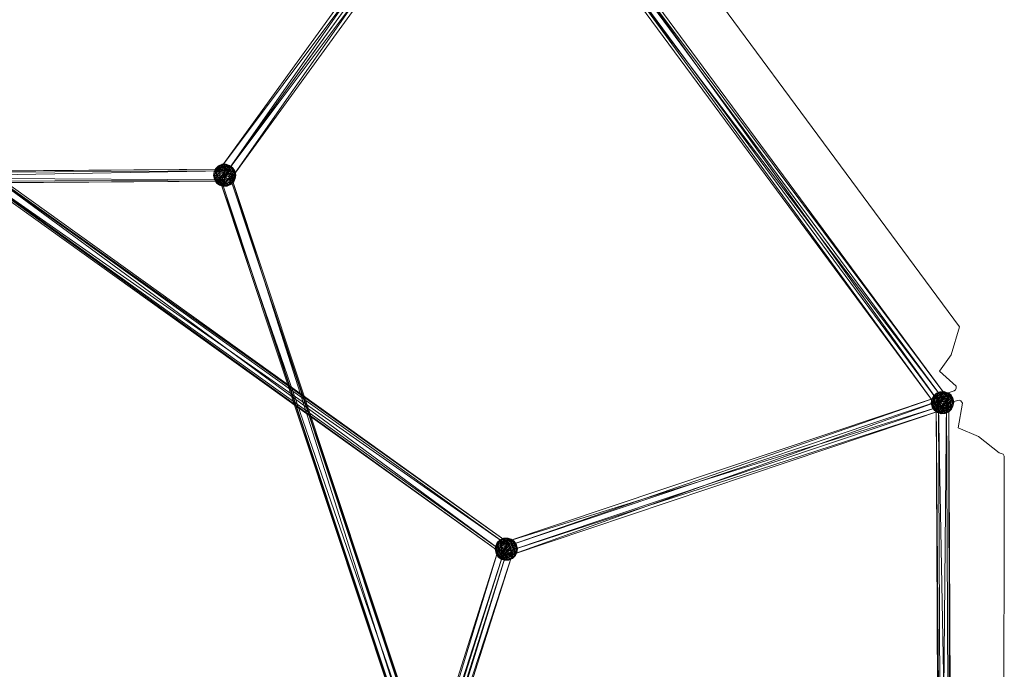
# Model space of a CAD drawing. Units: millimetres. Extents: x -6046 to 6974, y -4183 to 4154.
# Drawn here: x 3166 to 4483, y 147 to 1015 of the extents above; entities that cross this region are included whole.
import ezdxf

# ---------------------------------------------------------------- set-up
doc = ezdxf.new("R2010")
doc.units = ezdxf.units.MM
doc.linetypes.add('K5LT32776', pattern=[0])
doc.linetypes.add('K5LT32777', pattern=[0])
doc.layers.get('0').update_dxf_attribs({"true_color": 0x5890e1})

# ---------------------------------------------------------------- blocks, each defined once
blk = doc.blocks.new('U8')
at = {"color": 33, "linetype": 'K5LT32776', "lineweight": 18, "true_color": 0xe18f57}
for p, q in [((3431.6, 813.1), (3808.9, 1316.9)), ((3431.6, 813.1), (3795.8, 1315.8)), ((3434.8, 800.3), (3795.8, 1315.8)), ((3444.7, 814.2), (3808.9, 1316.9)), ((3795.3, 1305.9), (4391.9, 499.2)), ((3795.3, 1305.9), (4400.5, 509.3)), ((3803.9, 1316), (4409.1, 507.3)), ((3803.9, 1316), (4400.5, 509.3)), ((3812.6, 1314), (4409.1, 507.3)), ((3812.6, 1314), (4400.5, 497.2)), ((3434.8, 800.3), (3799, 1303)), ((3444.7, 814.2), (3812.1, 1304.1)), ((3447.9, 801.4), (3812.1, 1304.1)), ((3447.9, 801.4), (3799, 1303)), ((3804, 1303.9), (4400.5, 497.2)), ((3804, 1303.9), (4391.9, 499.2)), ((3813.7, 303.1), (2856.4, 988.8)), ((3811.8, 300.5), (2856.4, 988.8)), ((3821.7, 314.3), (2862.6, 997.3)), ((3819.9, 311.7), (2862.6, 997.3)), ((3813.7, 303.1), (2864.4, 1000)), ((3821.7, 314.3), (2864.4, 1000)), ((3819.9, 311.7), (2854.6, 986.1)), ((3811.8, 300.5), (2854.6, 986.1)), ((3426, 812), (3429.6, 817.1)), ((3427.6, 816), (3431.5, 819.8)), ((3427.6, 816), (3429.6, 817.1)), ((3429.6, 817.1), (3428.7, 812.6)), ((3431.5, 819.8), (3429.2, 816.4)), ((3429.2, 816.4), (3433.9, 819.8)), ((3429.6, 817.1), (3434.3, 820.4)), ((3431.5, 819.8), (3429.6, 817.1)), ((3429.6, 817.1), (3432.9, 816.8)), ((3431.5, 819.8), (3436.6, 821.9)), ((3431.5, 819.8), (3434.3, 820.4)), ((3431.5, 819.8), (3433.9, 819.8)), ((3432.2, 815.6), (3433.9, 819.8)), ((3438, 818.1), (3432.2, 815.6)), ((3432.9, 816.8), (3434.3, 820.4)), ((3438.8, 819.3), (3432.9, 816.8)), ((3436.6, 821.9), (3433.9, 819.8)), ((3440.1, 821), (3433.9, 819.8)), ((3438, 818.1), (3433.9, 819.8)), ((3436.6, 821.9), (3434.3, 820.4)), ((3440.5, 821.6), (3434.3, 820.4)), ((3438.8, 819.3), (3434.3, 820.4)), ((3436.2, 813.7), (3438, 818.1)), ((3442.1, 822), (3436.6, 821.9)), ((3440.1, 821), (3436.6, 821.9)), ((3440.5, 821.6), (3436.6, 821.9)), ((3437.2, 815.3), (3438.8, 819.3)), ((3440.1, 821), (3438, 818.1)), ((3438, 818.1), (3444.3, 817.9)), ((3441.7, 813.9), (3438, 818.1)), ((3438.8, 819.3), (3440.5, 821.6)), ((3442.7, 815.5), (3438.8, 819.3)), ((3438.8, 819.3), (3445, 818.9)), ((3442.1, 822), (3440.1, 821)), ((3446.1, 820.1), (3440.1, 821)), ((3440.1, 821), (3444.3, 817.9)), ((3442.1, 822), (3440.5, 821.6)), ((3440.5, 821.6), (3445, 818.9)), ((3446.4, 820.5), (3440.5, 821.6)), ((3441.7, 813.9), (3444.3, 817.9)), ((3442.1, 822), (3446.4, 820.5)), ((3442.1, 822), (3446.1, 820.1)), ((3442.7, 815.5), (3445, 818.9)), ((3446.1, 820.1), (3444.3, 817.9)), ((3449.3, 816.5), (3444.3, 817.9)), ((3446.9, 813.2), (3444.3, 817.9)), ((3446.4, 820.5), (3445, 818.9)), ((3447.8, 814.5), (3445, 818.9)), ((3449.8, 817.2), (3445, 818.9)), ((3446.4, 820.5), (3446.1, 820.1)), ((3449.3, 816.5), (3446.1, 820.1)), ((3446.1, 820.1), (3450.4, 817.7)), ((3449.8, 817.2), (3446.4, 820.5)), ((3446.4, 820.5), (3450.4, 817.7)), ((3449.8, 817.2), (3447.8, 814.5)), ((3449.3, 816.5), (3450.4, 817.7)), ((3449.8, 817.2), (3450.4, 817.7)), ((3451.8, 812.6), (3449.8, 817.2)), ((3453.5, 813.1), (3449.8, 817.2)), ((3453.2, 812.7), (3450.4, 817.7)), ((3453.5, 813.1), (3450.4, 817.7)), ((2262.2, 807.2), (3439.7, 815.2)), ((2262.2, 807.2), (3439.8, 801.2)), ((2262.3, 805.3), (3439.7, 815.2)), ((2262.3, 805.3), (3439.7, 813.3)), ((2262.4, 791.3), (3439.7, 813.3)), ((3426, 812), (3424.8, 807.1)), ((3425.7, 811.6), (3424.8, 807.1)), ((3426.2, 807.4), (3424.8, 807.1)), ((3425.8, 806.7), (3424.8, 807.1)), ((3426.3, 801.7), (3424.8, 807.1)), ((3426.1, 801.4), (3424.8, 807.1)), ((3429.2, 816.4), (3425.7, 811.6)), ((3427.6, 816), (3425.7, 811.6)), ((3425.7, 811.6), (3426, 812)), ((3425.7, 811.6), (3425.8, 806.7)), ((3425.7, 811.6), (3428, 811.5)), ((3425.8, 806.7), (3428, 811.5)), ((3427.7, 801.9), (3425.8, 806.7)), ((3429.2, 805.8), (3425.8, 806.7)), ((3426.1, 801.4), (3425.8, 806.7)), ((3427.6, 816), (3426, 812)), ((3426, 812), (3428.7, 812.6)), ((3426, 812), (3426.2, 807.4)), ((3426.2, 807.4), (3428.7, 812.6)), ((3428.3, 802.8), (3426.2, 807.4)), ((3426.3, 801.7), (3426.2, 807.4)), ((3430.1, 807.2), (3426.2, 807.4)), ((3427.6, 816), (3429.2, 816.4)), ((3427.7, 801.9), (3429.2, 805.8)), ((3429.2, 816.4), (3428, 811.5)), ((3432.2, 815.6), (3428, 811.5)), ((3429.2, 805.8), (3428, 811.5)), ((3432.2, 809.9), (3428, 811.5)), ((3428.3, 802.8), (3430.1, 807.2)), ((3432.9, 816.8), (3428.7, 812.6)), ((3433.2, 811.5), (3428.7, 812.6)), ((3430.1, 807.2), (3428.7, 812.6)), ((3429.2, 816.4), (3432.2, 815.6)), ((3432.2, 809.9), (3429.2, 805.8)), ((3429.2, 805.8), (3434.5, 804.2)), ((3431.7, 799.9), (3429.2, 805.8)), ((3430.1, 807.2), (3433.2, 811.5)), ((3432.6, 801.3), (3430.1, 807.2)), ((3430.1, 807.2), (3435.6, 805.9)), ((3431.6, 813.1), (3444.7, 814.2)), ((3431.6, 813.1), (3434.8, 800.3)), ((3431.7, 799.9), (3434.5, 804.2)), ((3436.2, 813.7), (3432.2, 815.6)), ((3432.2, 809.9), (3432.2, 815.6)), ((3436.2, 813.7), (3432.2, 809.9)), ((3438.1, 808.9), (3432.2, 809.9)), ((3432.2, 809.9), (3434.5, 804.2)), ((3445.5, 809.1), (3432.2, 804.7)), ((3434, 805.3), (3432.2, 804.7)), ((3817, -308.2), (3432.2, 804.7)), ((3803.7, -312.7), (3432.2, 804.7)), ((3432.6, 801.3), (3435.6, 805.9)), ((3437.2, 815.3), (3432.9, 816.8)), ((3433.2, 811.5), (3432.9, 816.8)), ((3437.2, 815.3), (3433.2, 811.5)), ((3433.2, 811.5), (3435.6, 805.9)), ((3439.3, 810.7), (3433.2, 811.5)), ((3434, 805.3), (3447.3, 809.7)), ((3805.4, -312.1), (3434, 805.3)), ((3803.7, -312.7), (3434, 805.3)), ((3438.1, 808.9), (3434.5, 804.2)), ((3440.2, 803.8), (3434.5, 804.2)), ((3436.8, 799), (3434.5, 804.2)), ((3439.3, 810.7), (3435.6, 805.9)), ((3437.8, 800.6), (3435.6, 805.9)), ((3441.4, 805.6), (3435.6, 805.9)), ((3436.2, 813.7), (3441.7, 813.9)), ((3436.2, 813.7), (3438.1, 808.9)), ((3436.8, 799), (3440.2, 803.8)), ((3437.2, 815.3), (3442.7, 815.5)), ((3437.2, 815.3), (3439.3, 810.7)), ((3441.4, 805.6), (3437.8, 800.6)), ((3441.7, 813.9), (3438.1, 808.9)), ((3440.2, 803.8), (3438.1, 808.9)), ((3438.1, 808.9), (3443.9, 808.6)), ((3439.3, 810.7), (3442.7, 815.5)), ((3441.4, 805.6), (3439.3, 810.7)), ((3439.3, 810.7), (3445, 810.3)), ((3439.7, 813.3), (3439.7, 815.2)), ((3439.7, 815.2), (3439.8, 801.2)), ((3439.7, 813.3), (3439.8, 799.3)), ((3440.2, 803.8), (3443.9, 808.6)), ((3442.3, 799.2), (3440.2, 803.8)), ((3446.3, 803), (3440.2, 803.8)), ((3441.4, 805.6), (3445, 810.3)), ((3443.3, 800.7), (3441.4, 805.6)), ((3447.3, 804.5), (3441.4, 805.6)), ((3446.9, 813.2), (3441.7, 813.9)), ((3441.7, 813.9), (3443.9, 808.6)), ((3447.8, 814.5), (3442.7, 815.5)), ((3442.7, 815.5), (3445, 810.3)), ((3443.3, 800.7), (3447.3, 804.5)), ((3446.9, 813.2), (3443.9, 808.6)), ((3446.3, 803), (3443.9, 808.6)), ((3449.4, 807.3), (3443.9, 808.6)), ((3444.7, 814.2), (3447.9, 801.4)), ((3447.8, 814.5), (3445, 810.3)), ((3450.3, 808.7), (3445, 810.3)), ((3447.3, 804.5), (3445, 810.3)), ((3447.3, 809.7), (3445.5, 809.1)), ((3818.7, -307.6), (3445.5, 809.1)), ((3817, -308.2), (3445.5, 809.1)), ((3449.4, 807.3), (3446.3, 803)), ((3446.9, 813.2), (3449.3, 816.5)), ((3451.2, 811.6), (3446.9, 813.2)), ((3449.4, 807.3), (3446.9, 813.2)), ((3805.4, -312.1), (3447.3, 809.7)), ((3818.7, -307.6), (3447.3, 809.7)), ((3447.3, 804.5), (3450.3, 808.7)), ((3447.3, 798.8), (3447.3, 804.5)), ((3447.3, 804.5), (3451.5, 802.9)), ((3451.8, 812.6), (3447.8, 814.5)), ((3450.3, 808.7), (3447.8, 814.5)), ((3451.2, 811.6), (3449.3, 816.5)), ((3453.2, 812.7), (3449.3, 816.5)), ((3451.2, 811.6), (3449.4, 807.3)), ((3453.3, 807), (3449.4, 807.3)), ((3449.4, 807.3), (3450.8, 801.9)), ((3451.8, 812.6), (3450.3, 808.7)), ((3450.3, 808.7), (3451.5, 802.9)), ((3453.8, 807.8), (3450.3, 808.7)), ((3453.3, 807), (3450.8, 801.9)), ((3451.2, 811.6), (3453.2, 812.7)), ((3451.2, 811.6), (3453.3, 807)), ((3453.8, 807.8), (3451.5, 802.9)), ((3451.8, 812.6), (3453.5, 813.1)), ((3451.8, 812.6), (3453.8, 807.8)), ((3453.5, 813.1), (3453.2, 812.7)), ((3453.2, 812.7), (3454.7, 807.4)), ((3453.3, 807), (3453.2, 812.7)), ((3453.3, 807), (3454.7, 807.4)), ((3453.5, 802.4), (3453.3, 807)), ((3453.8, 807.8), (3453.5, 813.1)), ((3453.5, 813.1), (3454.7, 807.4)), ((3453.5, 802.4), (3454.7, 807.4)), ((3453.8, 802.8), (3453.8, 807.8)), ((3453.8, 807.8), (3454.7, 807.4)), ((3453.8, 802.8), (3454.7, 807.4)), ((2262.3, 793.2), (3439.8, 801.2)), ((2262.3, 793.2), (3439.8, 799.3)), ((2262.4, 791.3), (3439.8, 799.3)), ((3427.7, 801.9), (3426.1, 801.4)), ((3426.1, 801.4), (3426.3, 801.7)), ((3429.7, 797.2), (3426.1, 801.4)), ((3426.1, 801.4), (3429.1, 796.7)), ((3428.3, 802.8), (3426.3, 801.7)), ((3426.3, 801.7), (3429.1, 796.7)), ((3430.2, 798), (3426.3, 801.7)), ((3427.7, 801.9), (3431.7, 799.9)), ((3427.7, 801.9), (3429.7, 797.2)), ((3428.3, 802.8), (3430.2, 798)), ((3428.3, 802.8), (3432.6, 801.3)), ((3430.2, 798), (3429.1, 796.7)), ((3429.7, 797.2), (3429.1, 796.7)), ((3433.1, 793.9), (3429.1, 796.7)), ((3433.4, 794.3), (3429.1, 796.7)), ((3431.7, 799.9), (3429.7, 797.2)), ((3433.1, 793.9), (3429.7, 797.2)), ((3429.7, 797.2), (3434.5, 795.5)), ((3430.2, 798), (3432.6, 801.3)), ((3433.4, 794.3), (3430.2, 798)), ((3430.2, 798), (3435.2, 796.6)), ((3436.8, 799), (3431.7, 799.9)), ((3431.7, 799.9), (3434.5, 795.5)), ((3437.8, 800.6), (3432.6, 801.3)), ((3432.6, 801.3), (3435.2, 796.6)), ((3433.1, 793.9), (3434.5, 795.5)), ((3433.4, 794.3), (3433.1, 793.9)), ((3437.4, 792.5), (3433.1, 793.9)), ((3439, 792.9), (3433.1, 793.9)), ((3433.4, 794.3), (3435.2, 796.6)), ((3437.4, 792.5), (3433.4, 794.3)), ((3439.4, 793.5), (3433.4, 794.3)), ((3436.8, 799), (3434.5, 795.5)), ((3439, 792.9), (3434.5, 795.5)), ((3440.7, 795.2), (3434.5, 795.5)), ((3447.9, 801.4), (3434.8, 800.3)), ((3437.8, 800.6), (3435.2, 796.6)), ((3441.5, 796.4), (3435.2, 796.6)), ((3439.4, 793.5), (3435.2, 796.6)), ((3442.3, 799.2), (3436.8, 799)), ((3440.7, 795.2), (3436.8, 799)), ((3437.4, 792.5), (3439.4, 793.5)), ((3437.4, 792.5), (3439, 792.9)), ((3437.4, 792.5), (3442.9, 792.6)), ((3443.3, 800.7), (3437.8, 800.6)), ((3441.5, 796.4), (3437.8, 800.6)), ((3440.7, 795.2), (3439, 792.9)), ((3439, 792.9), (3445.2, 794)), ((3442.9, 792.6), (3439, 792.9)), ((3439.4, 793.5), (3441.5, 796.4)), ((3439.4, 793.5), (3445.6, 794.7)), ((3442.9, 792.6), (3439.4, 793.5)), ((3439.8, 801.2), (3439.8, 799.3)), ((3442.3, 799.2), (3440.7, 795.2)), ((3446.6, 797.7), (3440.7, 795.2)), ((3440.7, 795.2), (3445.2, 794)), ((3443.3, 800.7), (3441.5, 796.4)), ((3447.3, 798.8), (3441.5, 796.4)), ((3441.5, 796.4), (3445.6, 794.7)), ((3442.3, 799.2), (3446.3, 803)), ((3442.3, 799.2), (3446.6, 797.7)), ((3448, 794.7), (3442.9, 792.6)), ((3442.9, 792.6), (3445.6, 794.7)), ((3442.9, 792.6), (3445.2, 794)), ((3443.3, 800.7), (3447.3, 798.8)), ((3446.6, 797.7), (3445.2, 794)), ((3450, 797.4), (3445.2, 794)), ((3448, 794.7), (3445.2, 794)), ((3447.3, 798.8), (3445.6, 794.7)), ((3450.4, 798), (3445.6, 794.7)), ((3448, 794.7), (3445.6, 794.7)), ((3446.3, 803), (3450.8, 801.9)), ((3446.6, 797.7), (3446.3, 803)), ((3446.6, 797.7), (3450.8, 801.9)), ((3450, 797.4), (3446.6, 797.7)), ((3447.3, 798.8), (3451.5, 802.9)), ((3450.4, 798), (3447.3, 798.8)), ((3452, 798.5), (3448, 794.7)), ((3448, 794.7), (3450.4, 798)), ((3450, 797.4), (3448, 794.7)), ((3453.5, 802.4), (3450, 797.4)), ((3450, 797.4), (3450.8, 801.9)), ((3452, 798.5), (3450, 797.4)), ((3450.4, 798), (3451.5, 802.9)), ((3453.8, 802.8), (3450.4, 798)), ((3452, 798.5), (3450.4, 798)), ((3453.5, 802.4), (3450.8, 801.9)), ((3453.8, 802.8), (3451.5, 802.9)), ((3452, 798.5), (3453.8, 802.8)), ((3452, 798.5), (3453.5, 802.4)), ((3453.8, 802.8), (3453.5, 802.4)), ((4388.3, 512), (4392.3, 515.8)), ((4392.3, 515.8), (4389.9, 512.4)), ((4389.9, 512.4), (4394.6, 515.8)), ((4390.3, 513.1), (4395.1, 516.4)), ((4392.3, 515.8), (4390.3, 513.1)), ((4392.3, 515.8), (4397.3, 517.9)), ((4392.3, 515.8), (4395.1, 516.4)), ((4392.3, 515.8), (4394.6, 515.8)), ((4392.9, 511.7), (4394.6, 515.8)), ((4398.8, 514.1), (4392.9, 511.7)), ((4393.7, 512.8), (4395.1, 516.4)), ((4399.5, 515.3), (4393.7, 512.8)), ((4397.3, 517.9), (4394.6, 515.8)), ((4400.8, 517), (4394.6, 515.8)), ((4398.8, 514.1), (4394.6, 515.8)), ((4397.3, 517.9), (4395.1, 516.4)), ((4401.2, 517.6), (4395.1, 516.4)), ((4399.5, 515.3), (4395.1, 516.4)), ((4396.9, 509.7), (4398.8, 514.1)), ((4402.8, 518), (4397.3, 517.9)), ((4400.8, 517), (4397.3, 517.9)), ((4401.2, 517.6), (4397.3, 517.9)), ((4398, 511.3), (4399.5, 515.3)), ((4400.8, 517), (4398.8, 514.1)), ((4398.8, 514.1), (4405, 513.9)), ((4402.4, 509.9), (4398.8, 514.1)), ((4399.5, 515.3), (4401.2, 517.6)), ((4403.5, 511.5), (4399.5, 515.3)), ((4399.5, 515.3), (4405.7, 515)), ((4402.8, 518), (4400.8, 517)), ((4406.9, 516.2), (4400.8, 517)), ((4400.8, 517), (4405, 513.9)), ((4402.8, 518), (4401.2, 517.6)), ((4401.2, 517.6), (4405.7, 515)), ((4407.1, 516.5), (4401.2, 517.6)), ((4402.4, 509.9), (4405, 513.9)), ((4402.8, 518), (4407.1, 516.5)), ((4402.8, 518), (4406.9, 516.2)), ((4403.5, 511.5), (4405.7, 515)), ((4406.9, 516.2), (4405, 513.9)), ((4410, 512.5), (4405, 513.9)), ((4407.7, 509.2), (4405, 513.9)), ((4407.1, 516.5), (4405.7, 515)), ((4408.6, 510.5), (4405.7, 515)), ((4410.5, 513.3), (4405.7, 515)), ((4407.1, 516.5), (4406.9, 516.2)), ((4410, 512.5), (4406.9, 516.2)), ((4406.9, 516.2), (4411.2, 513.8)), ((4410.5, 513.3), (4407.1, 516.5)), ((4407.1, 516.5), (4411.2, 513.8)), ((4394.7, 511.2), (3810.9, 315.3)), ((4406.9, 509.1), (3822.6, 299.5)), ((4394.7, 511.2), (3823.2, 313.3)), ((4406.9, 509.1), (3823.2, 313.3)), ((4386.7, 508), (4385.5, 503.1)), ((4386.4, 507.7), (4385.5, 503.1)), ((4387, 503.5), (4385.5, 503.1)), ((4386.5, 502.7), (4385.5, 503.1)), ((4387, 497.8), (4385.5, 503.1)), ((4386.8, 497.4), (4385.5, 503.1)), ((4389.9, 512.4), (4386.4, 507.7)), ((4388.3, 512), (4386.4, 507.7)), ((4386.4, 507.7), (4386.7, 508)), ((4386.4, 507.7), (4386.5, 502.7)), ((4386.4, 507.7), (4388.7, 507.5)), ((4386.5, 502.7), (4388.7, 507.5)), ((4388.4, 497.9), (4386.5, 502.7)), ((4390, 501.8), (4386.5, 502.7)), ((4386.8, 497.4), (4386.5, 502.7)), ((4386.7, 508), (4390.3, 513.1)), ((4388.3, 512), (4386.7, 508)), ((4386.7, 508), (4389.4, 508.6)), ((4386.7, 508), (4387, 503.5)), ((4387, 503.5), (4389.4, 508.6)), ((4389, 498.8), (4387, 503.5)), ((4387, 497.8), (4387, 503.5)), ((4390.9, 503.2), (4387, 503.5)), ((4388.3, 512), (4390.3, 513.1)), ((4388.3, 512), (4389.9, 512.4)), ((4388.4, 497.9), (4390, 501.8)), ((4389.9, 512.4), (4388.7, 507.5)), ((4392.9, 511.7), (4388.7, 507.5)), ((4390, 501.8), (4388.7, 507.5)), ((4393, 506), (4388.7, 507.5)), ((4389, 498.8), (4390.9, 503.2)), ((4390.3, 513.1), (4389.4, 508.6)), ((4393.7, 512.8), (4389.4, 508.6)), ((4394, 507.5), (4389.4, 508.6)), ((4390.9, 503.2), (4389.4, 508.6)), ((4389.9, 512.4), (4392.9, 511.7)), ((4393, 506), (4390, 501.8)), ((4390, 501.8), (4395.2, 500.2)), ((4392.4, 496), (4390, 501.8)), ((4390.3, 513.1), (4393.7, 512.8)), ((4390.9, 503.2), (4394, 507.5)), ((4393.3, 497.3), (4390.9, 503.2)), ((4390.9, 503.2), (4396.3, 501.9)), ((4400.5, 509.3), (4391.9, 499.2)), ((4392, 506), (4405.7, 507.8)), ((4396.4, -495.3), (4392, 506)), ((4399.8, -502.5), (4392, 506)), ((4392, 506), (4395.3, 498.7)), ((4396.9, 509.7), (4392.9, 511.7)), ((4393, 506), (4392.9, 511.7)), ((4396.9, 509.7), (4393, 506)), ((4398.8, 504.9), (4393, 506)), ((4393, 506), (4395.2, 500.2)), ((4393.3, 497.3), (4396.3, 501.9)), ((4398, 511.3), (4393.7, 512.8)), ((4394, 507.5), (4393.7, 512.8)), ((4398, 511.3), (4394, 507.5)), ((4394, 507.5), (4396.3, 501.9)), ((4400, 506.7), (4394, 507.5)), ((4394.7, 511.2), (4394.1, 497.4)), ((4394.7, 511.2), (4406.9, 509.1)), ((4398.8, 504.9), (4395.2, 500.2)), ((4400, 506.7), (4396.3, 501.9)), ((4398.5, 496.6), (4396.3, 501.9)), ((4402.1, 501.6), (4396.3, 501.9)), ((4396.4, -495.3), (4405.7, 507.8)), ((4396.9, 509.7), (4402.4, 509.9)), ((4396.9, 509.7), (4398.8, 504.9)), ((4398, 511.3), (4403.5, 511.5)), ((4398, 511.3), (4400, 506.7)), ((4402.1, 501.6), (4398.5, 496.6)), ((4402.4, 509.9), (4398.8, 504.9)), ((4401, 499.8), (4398.8, 504.9)), ((4398.8, 504.9), (4404.7, 504.6)), ((4400, 506.7), (4403.5, 511.5)), ((4402.1, 501.6), (4400, 506.7)), ((4400, 506.7), (4405.8, 506.3)), ((4400.5, 509.3), (4409.1, 507.3)), ((4409.1, 507.3), (4400.5, 497.2)), ((4401, 499.8), (4404.7, 504.6)), ((4402.1, 501.6), (4405.8, 506.3)), ((4404, 496.8), (4402.1, 501.6)), ((4408, 500.5), (4402.1, 501.6)), ((4407.7, 509.2), (4402.4, 509.9)), ((4402.4, 509.9), (4404.7, 504.6)), ((4408.6, 510.5), (4403.5, 511.5)), ((4403.5, 511.5), (4405.8, 506.3)), ((4407.7, 509.2), (4404.7, 504.6)), ((4407, 499), (4404.7, 504.6)), ((4410.1, 503.3), (4404.7, 504.6)), ((4410.2, -493.5), (4405.7, 507.8)), ((4405.7, 507.8), (4409, 500.5)), ((4408.6, 510.5), (4405.8, 506.3)), ((4411, 504.7), (4405.8, 506.3)), ((4408, 500.5), (4405.8, 506.3)), ((4406.9, 509.1), (4406.3, 495.3)), ((4410.1, 503.3), (4407, 499)), ((4407.7, 509.2), (4410, 512.5)), ((4411.9, 507.7), (4407.7, 509.2)), ((4410.1, 503.3), (4407.7, 509.2)), ((4408, 500.5), (4411, 504.7)), ((4410.5, 513.3), (4408.6, 510.5)), ((4412.6, 508.6), (4408.6, 510.5)), ((4411, 504.7), (4408.6, 510.5)), ((4410, 512.5), (4411.2, 513.8)), ((4411.9, 507.7), (4410, 512.5)), ((4414, 508.7), (4410, 512.5)), ((4411.9, 507.7), (4410.1, 503.3)), ((4414, 503), (4410.1, 503.3)), ((4410.1, 503.3), (4411.6, 497.9)), ((4410.5, 513.3), (4411.2, 513.8)), ((4412.6, 508.6), (4410.5, 513.3)), ((4414.2, 509.1), (4410.5, 513.3)), ((4412.6, 508.6), (4411, 504.7)), ((4411, 504.7), (4412.2, 499)), ((4414.5, 503.8), (4411, 504.7)), ((4414, 508.7), (4411.2, 513.8)), ((4414.2, 509.1), (4411.2, 513.8)), ((4414, 503), (4411.6, 497.9)), ((4411.9, 507.7), (4414, 508.7)), ((4411.9, 507.7), (4414, 503)), ((4414.5, 503.8), (4412.2, 499)), ((4412.6, 508.6), (4414.2, 509.1)), ((4412.6, 508.6), (4414.5, 503.8)), ((4414.2, 509.1), (4414, 508.7)), ((4414, 508.7), (4415.5, 503.4)), ((4414, 503), (4414, 508.7)), ((4414, 503), (4415.5, 503.4)), ((4414.3, 498.5), (4414, 503)), ((4414.5, 503.8), (4414.2, 509.1)), ((4414.2, 509.1), (4415.5, 503.4)), ((4414.3, 498.5), (4415.5, 503.4)), ((4414.5, 498.9), (4414.5, 503.8)), ((4414.5, 503.8), (4415.5, 503.4)), ((4414.5, 498.9), (4415.5, 503.4)), ((4394.1, 497.4), (3810.3, 301.5)), ((4406.3, 495.3), (3810.3, 301.5)), ((4394.1, 497.4), (3810.9, 315.3)), ((4406.3, 495.3), (3822.6, 299.5)), ((4388.4, 497.9), (4386.8, 497.4)), ((4386.8, 497.4), (4387, 497.8)), ((4390.5, 493.2), (4386.8, 497.4)), ((4386.8, 497.4), (4389.8, 492.8)), ((4389, 498.8), (4387, 497.8)), ((4387, 497.8), (4389.8, 492.8)), ((4390.9, 494), (4387, 497.8)), ((4388.4, 497.9), (4392.4, 496)), ((4388.4, 497.9), (4390.5, 493.2)), ((4389, 498.8), (4390.9, 494)), ((4389, 498.8), (4393.3, 497.3)), ((4390.9, 494), (4389.8, 492.8)), ((4390.5, 493.2), (4389.8, 492.8)), ((4393.9, 490), (4389.8, 492.8)), ((4394.1, 490.4), (4389.8, 492.8)), ((4392.4, 496), (4390.5, 493.2)), ((4393.9, 490), (4390.5, 493.2)), ((4390.5, 493.2), (4395.3, 491.5)), ((4390.9, 494), (4393.3, 497.3)), ((4394.1, 490.4), (4390.9, 494)), ((4390.9, 494), (4396, 492.6)), ((4400.5, 497.2), (4391.9, 499.2)), ((4392.4, 496), (4395.2, 500.2)), ((4397.5, 495), (4392.4, 496)), ((4392.4, 496), (4395.3, 491.5)), ((4398.5, 496.6), (4393.3, 497.3)), ((4393.3, 497.3), (4396, 492.6)), ((4393.9, 490), (4395.3, 491.5)), ((4394.1, 490.4), (4393.9, 490)), ((4398.2, 488.5), (4393.9, 490)), ((4399.8, 488.9), (4393.9, 490)), ((4406.3, 495.3), (4394.1, 497.4)), ((4394.1, 490.4), (4396, 492.6)), ((4398.2, 488.5), (4394.1, 490.4)), ((4400.2, 489.5), (4394.1, 490.4)), ((4401, 499.8), (4395.2, 500.2)), ((4397.5, 495), (4395.2, 500.2)), ((4409, 500.5), (4395.3, 498.7)), ((4413.5, -500.7), (4395.3, 498.7)), ((4399.8, -502.5), (4395.3, 498.7)), ((4397.5, 495), (4395.3, 491.5)), ((4399.8, 488.9), (4395.3, 491.5)), ((4401.5, 491.2), (4395.3, 491.5)), ((4398.5, 496.6), (4396, 492.6)), ((4402.2, 492.4), (4396, 492.6)), ((4400.2, 489.5), (4396, 492.6)), ((4397.5, 495), (4401, 499.8)), ((4403, 495.2), (4397.5, 495)), ((4401.5, 491.2), (4397.5, 495)), ((4398.2, 488.5), (4400.2, 489.5)), ((4398.2, 488.5), (4399.8, 488.9)), ((4398.2, 488.5), (4403.6, 488.6)), ((4404, 496.8), (4398.5, 496.6)), ((4402.2, 492.4), (4398.5, 496.6)), ((4401.5, 491.2), (4399.8, 488.9)), ((4399.8, 488.9), (4405.9, 490.1)), ((4403.6, 488.6), (4399.8, 488.9)), ((4400.2, 489.5), (4402.2, 492.4)), ((4400.2, 489.5), (4406.3, 490.7)), ((4403.6, 488.6), (4400.2, 489.5)), ((4403, 495.2), (4401, 499.8)), ((4407, 499), (4401, 499.8)), ((4403, 495.2), (4401.5, 491.2)), ((4407.3, 493.7), (4401.5, 491.2)), ((4401.5, 491.2), (4405.9, 490.1)), ((4404, 496.8), (4402.2, 492.4)), ((4408.1, 494.9), (4402.2, 492.4)), ((4402.2, 492.4), (4406.3, 490.7)), ((4403, 495.2), (4407, 499)), ((4403, 495.2), (4407.3, 493.7)), ((4408.7, 490.7), (4403.6, 488.6)), ((4403.6, 488.6), (4406.3, 490.7)), ((4403.6, 488.6), (4405.9, 490.1)), ((4404, 496.8), (4408, 500.5)), ((4404, 496.8), (4408.1, 494.9)), ((4407.3, 493.7), (4405.9, 490.1)), ((4410.7, 493.4), (4405.9, 490.1)), ((4408.7, 490.7), (4405.9, 490.1)), ((4408.1, 494.9), (4406.3, 490.7)), ((4411.1, 494.1), (4406.3, 490.7)), ((4408.7, 490.7), (4406.3, 490.7)), ((4407, 499), (4411.6, 497.9)), ((4407.3, 493.7), (4407, 499)), ((4407.3, 493.7), (4411.6, 497.9)), ((4410.7, 493.4), (4407.3, 493.7)), ((4408.1, 494.9), (4408, 500.5)), ((4408, 500.5), (4412.2, 499)), ((4408.1, 494.9), (4412.2, 499)), ((4411.1, 494.1), (4408.1, 494.9)), ((4412.7, 494.5), (4408.7, 490.7)), ((4408.7, 490.7), (4411.1, 494.1)), ((4410.7, 493.4), (4408.7, 490.7)), ((4410.2, -493.5), (4409, 500.5)), ((4413.5, -500.7), (4409, 500.5)), ((4414.3, 498.5), (4410.7, 493.4)), ((4410.7, 493.4), (4411.6, 497.9)), ((4412.7, 494.5), (4410.7, 493.4)), ((4411.1, 494.1), (4412.2, 499)), ((4414.5, 498.9), (4411.1, 494.1)), ((4412.7, 494.5), (4411.1, 494.1)), ((4414.3, 498.5), (4411.6, 497.9)), ((4414.5, 498.9), (4412.2, 499)), ((4412.7, 494.5), (4414.5, 498.9)), ((4412.7, 494.5), (4414.3, 498.5)), ((4414.5, 498.9), (4414.3, 498.5)), ((3806.2, 316.6), (3802.7, 311.8)), ((3803, 312.2), (3806.6, 317.2)), ((3804.6, 316.1), (3808.5, 319.9)), ((3804.6, 316.1), (3806.6, 317.2)), ((3804.6, 316.1), (3806.2, 316.6)), ((3806.2, 316.6), (3805, 311.7)), ((3806.6, 317.2), (3805.7, 312.7)), ((3810, 317), (3805.7, 312.7)), ((3806.2, 316.6), (3810.9, 320)), ((3808.5, 319.9), (3806.2, 316.6)), ((3806.2, 316.6), (3809.2, 315.8)), ((3806.6, 317.2), (3811.3, 320.6)), ((3808.5, 319.9), (3806.6, 317.2)), ((3806.6, 317.2), (3810, 317)), ((3808.5, 319.9), (3813.6, 322.1)), ((3808.5, 319.9), (3811.3, 320.6)), ((3808.5, 319.9), (3810.9, 320)), ((3809.2, 315.8), (3810.9, 320)), ((3815.1, 318.2), (3809.2, 315.8)), ((3810, 317), (3811.3, 320.6)), ((3815.8, 319.4), (3810, 317)), ((3814.2, 315.5), (3810, 317)), ((3810.3, 311.7), (3810, 317)), ((3813.6, 322.1), (3810.9, 320)), ((3817.1, 321.1), (3810.9, 320)), ((3815.1, 318.2), (3810.9, 320)), ((3813.6, 322.1), (3811.3, 320.6)), ((3817.5, 321.8), (3811.3, 320.6)), ((3815.8, 319.4), (3811.3, 320.6)), ((3813.2, 313.9), (3815.1, 318.2)), ((3819.1, 322.2), (3813.6, 322.1)), ((3817.1, 321.1), (3813.6, 322.1)), ((3817.5, 321.8), (3813.6, 322.1)), ((3814.2, 315.5), (3815.8, 319.4)), ((3817.1, 321.1), (3815.1, 318.2)), ((3815.1, 318.2), (3821.3, 318.1)), ((3818.7, 314.1), (3815.1, 318.2)), ((3815.8, 319.4), (3817.5, 321.8)), ((3819.7, 315.6), (3815.8, 319.4)), ((3815.8, 319.4), (3822, 319.1)), ((3819.1, 322.2), (3817.1, 321.1)), ((3823.2, 320.3), (3817.1, 321.1)), ((3817.1, 321.1), (3821.3, 318.1)), ((3819.1, 322.2), (3817.5, 321.8)), ((3817.5, 321.8), (3822, 319.1)), ((3823.4, 320.7), (3817.5, 321.8)), ((3818.7, 314.1), (3821.3, 318.1)), ((3819.1, 322.2), (3823.4, 320.7)), ((3819.1, 322.2), (3823.2, 320.3)), ((3819.7, 315.6), (3822, 319.1)), ((3823.2, 320.3), (3821.3, 318.1)), ((3826.3, 316.7), (3821.3, 318.1)), ((3824, 313.3), (3821.3, 318.1)), ((3823.4, 320.7), (3822, 319.1)), ((3824.8, 314.7), (3822, 319.1)), ((3826.8, 317.4), (3822, 319.1)), ((3823.4, 320.7), (3823.2, 320.3)), ((3826.3, 316.7), (3823.2, 320.3)), ((3823.2, 320.3), (3827.4, 317.9)), ((3826.8, 317.4), (3823.4, 320.7)), ((3823.4, 320.7), (3827.4, 317.9)), ((3824, 313.3), (3826.3, 316.7)), ((3826.8, 317.4), (3824.8, 314.7)), ((3826.3, 316.7), (3827.4, 317.9)), ((3828.2, 311.8), (3826.3, 316.7)), ((3830.3, 312.9), (3826.3, 316.7)), ((3826.8, 317.4), (3827.4, 317.9)), ((3828.9, 312.8), (3826.8, 317.4)), ((3830.5, 313.2), (3826.8, 317.4)), ((3830.3, 312.9), (3827.4, 317.9)), ((3830.5, 313.2), (3827.4, 317.9)), ((3807.4, 310.4), (3451.1, -811.9)), ((3815, 308), (3451.1, -811.9)), ((3815, 308), (3458.7, -814.3)), ((3826.1, 304.4), (3458.7, -814.3)), ((3807.4, 310.4), (3462.3, -815.5)), ((3818.6, 306.8), (3462.3, -815.5)), ((3818.6, 306.8), (3469.9, -817.9)), ((3826.1, 304.4), (3469.9, -817.9)), ((3803, 312.2), (3801.8, 307.2)), ((3802.7, 311.8), (3801.8, 307.2)), ((3803.3, 307.6), (3801.8, 307.2)), ((3802.8, 306.9), (3801.8, 307.2)), ((3803.3, 301.9), (3801.8, 307.2)), ((3803.1, 301.6), (3801.8, 307.2)), ((3804.6, 316.1), (3802.7, 311.8)), ((3802.7, 311.8), (3803, 312.2)), ((3802.7, 311.8), (3802.8, 306.9)), ((3802.7, 311.8), (3805, 311.7)), ((3802.8, 306.9), (3805, 311.7)), ((3804.7, 302), (3802.8, 306.9)), ((3806.3, 306), (3802.8, 306.9)), ((3803.1, 301.6), (3802.8, 306.9)), ((3804.6, 316.1), (3803, 312.2)), ((3803, 312.2), (3805.7, 312.7)), ((3803, 312.2), (3803.3, 307.6)), ((3803.3, 307.6), (3805.7, 312.7)), ((3805.3, 303), (3803.3, 307.6)), ((3803.3, 301.9), (3803.3, 307.6)), ((3807.1, 307.3), (3803.3, 307.6)), ((3804.7, 302), (3806.3, 306)), ((3809.2, 315.8), (3805, 311.7)), ((3806.3, 306), (3805, 311.7)), ((3809.2, 310.1), (3805, 311.7)), ((3805.3, 303), (3807.1, 307.3)), ((3810.3, 311.7), (3805.7, 312.7)), ((3807.1, 307.3), (3805.7, 312.7)), ((3809.2, 310.1), (3806.3, 306)), ((3806.3, 306), (3811.5, 304.3)), ((3808.7, 300.1), (3806.3, 306)), ((3807.1, 307.3), (3810.3, 311.7)), ((3809.6, 301.5), (3807.1, 307.3)), ((3807.1, 307.3), (3812.6, 306)), ((3807.4, 310.4), (3818.6, 306.8)), ((3807.4, 310.4), (3815, 308)), ((3808.7, 300.1), (3811.5, 304.3)), ((3813.2, 313.9), (3809.2, 315.8)), ((3809.2, 310.1), (3809.2, 315.8)), ((3813.2, 313.9), (3809.2, 310.1)), ((3815.1, 309), (3809.2, 310.1)), ((3809.2, 310.1), (3811.5, 304.3)), ((3809.6, 301.5), (3812.6, 306)), ((3814.2, 315.5), (3810.3, 311.7)), ((3810.9, 315.3), (3810.3, 301.5)), ((3810.3, 311.7), (3812.6, 306)), ((3816.3, 310.8), (3810.3, 311.7)), ((3810.9, 315.3), (3823.2, 313.3)), ((3815.1, 309), (3811.5, 304.3)), ((3817.3, 304), (3811.5, 304.3)), ((3813.8, 299.2), (3811.5, 304.3)), ((3819.9, 311.7), (3811.8, 300.5)), ((3813.7, 303.1), (3811.8, 300.5)), ((3816.3, 310.8), (3812.6, 306)), ((3814.8, 300.7), (3812.6, 306)), ((3818.4, 305.8), (3812.6, 306)), ((3813.2, 313.9), (3818.7, 314.1)), ((3813.2, 313.9), (3815.1, 309)), ((3813.7, 303.1), (3821.7, 314.3)), ((3813.8, 299.2), (3817.3, 304)), ((3814.2, 315.5), (3819.7, 315.6)), ((3814.2, 315.5), (3816.3, 310.8)), ((3818.4, 305.8), (3814.8, 300.7)), ((3826.1, 304.4), (3815, 308)), ((3818.7, 314.1), (3815.1, 309)), ((3817.3, 304), (3815.1, 309)), ((3815.1, 309), (3820.9, 308.8)), ((3816.3, 310.8), (3819.7, 315.6)), ((3818.4, 305.8), (3816.3, 310.8)), ((3816.3, 310.8), (3822.1, 310.5)), ((3817.3, 304), (3820.9, 308.8)), ((3819.3, 299.4), (3817.3, 304)), ((3823.3, 303.1), (3817.3, 304)), ((3818.4, 305.8), (3822.1, 310.5)), ((3820.3, 300.9), (3818.4, 305.8)), ((3824.3, 304.7), (3818.4, 305.8)), ((3818.6, 306.8), (3826.1, 304.4)), ((3824, 313.3), (3818.7, 314.1)), ((3818.7, 314.1), (3820.9, 308.8)), ((3819.3, 299.4), (3823.3, 303.1)), ((3824.8, 314.7), (3819.7, 315.6)), ((3819.7, 315.6), (3822.1, 310.5)), ((3821.7, 314.3), (3819.9, 311.7)), ((3820.3, 300.9), (3824.3, 304.7)), ((3824, 313.3), (3820.9, 308.8)), ((3823.3, 303.1), (3820.9, 308.8)), ((3826.4, 307.5), (3820.9, 308.8)), ((3824.8, 314.7), (3822.1, 310.5)), ((3827.3, 308.8), (3822.1, 310.5)), ((3824.3, 304.7), (3822.1, 310.5)), ((3823.2, 313.3), (3822.6, 299.5)), ((3826.4, 307.5), (3823.3, 303.1)), ((3823.3, 303.1), (3827.9, 302.1)), ((3823.6, 297.8), (3823.3, 303.1)), ((3828.2, 311.8), (3824, 313.3)), ((3826.4, 307.5), (3824, 313.3)), ((3824.3, 304.7), (3827.3, 308.8)), ((3824.4, 299), (3824.3, 304.7)), ((3824.3, 304.7), (3828.5, 303.1)), ((3824.4, 299), (3828.5, 303.1)), ((3828.9, 312.8), (3824.8, 314.7)), ((3827.3, 308.8), (3824.8, 314.7)), ((3828.2, 311.8), (3826.4, 307.5)), ((3830.3, 307.2), (3826.4, 307.5)), ((3826.4, 307.5), (3827.9, 302.1)), ((3828.9, 312.8), (3827.3, 308.8)), ((3827.3, 308.8), (3828.5, 303.1)), ((3830.8, 307.9), (3827.3, 308.8)), ((3827.4, 298.2), (3828.5, 303.1)), ((3830.3, 307.2), (3827.9, 302.1)), ((3828.2, 311.8), (3830.3, 312.9)), ((3828.2, 311.8), (3830.3, 307.2)), ((3830.8, 307.9), (3828.5, 303.1)), ((3830.8, 303), (3828.5, 303.1)), ((3828.9, 312.8), (3830.5, 313.2)), ((3828.9, 312.8), (3830.8, 307.9)), ((3830.5, 313.2), (3830.3, 312.9)), ((3830.3, 312.9), (3831.8, 307.6)), ((3830.3, 307.2), (3830.3, 312.9)), ((3830.3, 307.2), (3831.8, 307.6)), ((3830.6, 302.6), (3830.3, 307.2)), ((3830.8, 307.9), (3830.5, 313.2)), ((3830.5, 313.2), (3831.8, 307.6)), ((3830.6, 302.6), (3831.8, 307.6)), ((3830.8, 303), (3830.8, 307.9)), ((3830.8, 307.9), (3831.8, 307.6)), ((3830.8, 303), (3831.8, 307.6)), ((3804.7, 302), (3803.1, 301.6)), ((3803.1, 301.6), (3803.3, 301.9)), ((3806.8, 297.4), (3803.1, 301.6)), ((3803.1, 301.6), (3806.1, 296.9)), ((3805.3, 303), (3803.3, 301.9)), ((3803.3, 301.9), (3806.1, 296.9)), ((3807.2, 298.1), (3803.3, 301.9)), ((3804.7, 302), (3808.7, 300.1)), ((3804.7, 302), (3806.8, 297.4)), ((3805.3, 303), (3807.2, 298.1)), ((3805.3, 303), (3809.6, 301.5)), ((3807.2, 298.1), (3806.1, 296.9)), ((3806.8, 297.4), (3806.1, 296.9)), ((3810.1, 294.1), (3806.1, 296.9)), ((3810.4, 294.5), (3806.1, 296.9)), ((3808.7, 300.1), (3806.8, 297.4)), ((3810.1, 294.1), (3806.8, 297.4)), ((3806.8, 297.4), (3811.6, 295.7)), ((3807.2, 298.1), (3809.6, 301.5)), ((3810.4, 294.5), (3807.2, 298.1)), ((3807.2, 298.1), (3812.2, 296.8)), ((3813.8, 299.2), (3808.7, 300.1)), ((3808.7, 300.1), (3811.6, 295.7)), ((3814.8, 300.7), (3809.6, 301.5)), ((3809.6, 301.5), (3812.2, 296.8)), ((3810.1, 294.1), (3811.6, 295.7)), ((3810.4, 294.5), (3810.1, 294.1)), ((3814.4, 292.6), (3810.1, 294.1)), ((3816, 293), (3810.1, 294.1)), ((3822.6, 299.5), (3810.3, 301.5)), ((3810.4, 294.5), (3812.2, 296.8)), ((3814.4, 292.6), (3810.4, 294.5)), ((3816.5, 293.7), (3810.4, 294.5)), ((3813.8, 299.2), (3811.6, 295.7)), ((3816, 293), (3811.6, 295.7)), ((3817.7, 295.4), (3811.6, 295.7)), ((3814.8, 300.7), (3812.2, 296.8)), ((3818.5, 296.6), (3812.2, 296.8)), ((3816.5, 293.7), (3812.2, 296.8)), ((3819.3, 299.4), (3813.8, 299.2)), ((3817.7, 295.4), (3813.8, 299.2)), ((3814.4, 292.6), (3816.5, 293.7)), ((3814.4, 292.6), (3816, 293)), ((3814.4, 292.6), (3819.9, 292.8)), ((3820.3, 300.9), (3814.8, 300.7)), ((3818.5, 296.6), (3814.8, 300.7)), ((3817.7, 295.4), (3816, 293)), ((3816, 293), (3822.2, 294.2)), ((3819.9, 292.8), (3816, 293)), ((3816.5, 293.7), (3818.5, 296.6)), ((3816.5, 293.7), (3822.6, 294.9)), ((3819.9, 292.8), (3816.5, 293.7)), ((3819.3, 299.4), (3817.7, 295.4)), ((3823.6, 297.8), (3817.7, 295.4)), ((3817.7, 295.4), (3822.2, 294.2)), ((3820.3, 300.9), (3818.5, 296.6)), ((3824.4, 299), (3818.5, 296.6)), ((3818.5, 296.6), (3822.6, 294.9)), ((3819.3, 299.4), (3823.6, 297.8)), ((3825, 294.9), (3819.9, 292.8)), ((3819.9, 292.8), (3822.6, 294.9)), ((3819.9, 292.8), (3822.2, 294.2)), ((3820.3, 300.9), (3824.4, 299)), ((3823.6, 297.8), (3822.2, 294.2)), ((3827, 297.6), (3822.2, 294.2)), ((3825, 294.9), (3822.2, 294.2)), ((3824.4, 299), (3822.6, 294.9)), ((3827.4, 298.2), (3822.6, 294.9)), ((3825, 294.9), (3822.6, 294.9)), ((3823.6, 297.8), (3827.9, 302.1)), ((3827, 297.6), (3823.6, 297.8)), ((3827.4, 298.2), (3824.4, 299)), ((3829, 298.7), (3825, 294.9)), ((3825, 294.9), (3827.4, 298.2)), ((3827, 297.6), (3825, 294.9)), ((3830.6, 302.6), (3827, 297.6)), ((3827, 297.6), (3827.9, 302.1)), ((3829, 298.7), (3827, 297.6)), ((3830.8, 303), (3827.4, 298.2)), ((3829, 298.7), (3827.4, 298.2)), ((3830.6, 302.6), (3827.9, 302.1)), ((3829, 298.7), (3830.8, 303)), ((3829, 298.7), (3830.6, 302.6)), ((3830.8, 303), (3830.6, 302.6))]:
    blk.add_line(p, q, dxfattribs=at)

msp = doc.modelspace()

# ---------------------------------------------------------------- linework, layer by layer
at = {"color": 33, "linetype": 'K5LT32777', "lineweight": 18, "true_color": 0xe18f57}
msp.add_lwpolyline([(3924.1, 1279.7), (4423.1, 604.8), (4412.2, 567.2), (4396.7, 545.4), (4418.9, 525.5), (4418.9, 522.7), (4417.9, 520.3), (4416, 518.9), (4408, 516.2), (4412, 513.6), (4414.4, 509.1), (4415.6, 505), (4421.1, 506.2), (4423.4, 506.4), (4425.2, 505.5), (4427.1, 502.7), (4421.7, 469.5), (4448.8, 457.8), (4476.5, 436.2), (4481.6, 434.3), (4483.2, 431.9), (4482, -413.1)], dxfattribs=at)

# ---------------------------------------------------------------- block references
msp.add_blockref('U8', (0, 0))

doc.saveas('drawing.dxf')
